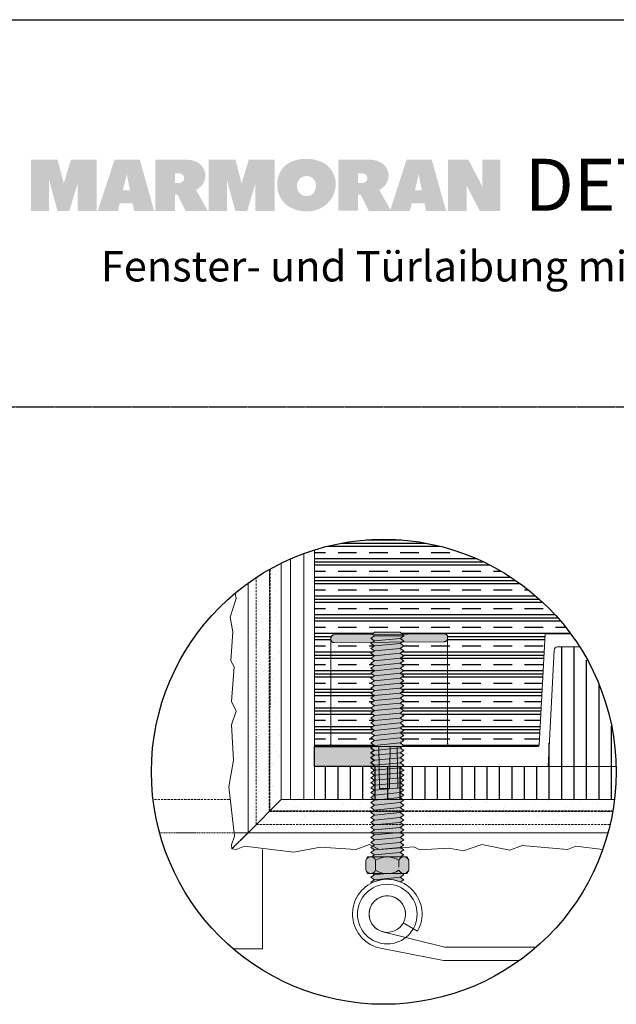
# Model space of a CAD drawing. Units: metres. Extents: x 272 to 13759, y -1687 to 3270.
# Drawn here: x 2177 to 2717, y 2379 to 3270 of the extents above; entities that cross this region are included whole.
import ezdxf

# ---------------------------------------------------------------- set-up
doc = ezdxf.new("R2010")
doc.units = ezdxf.units.M
doc.header["$MEASUREMENT"] = 0
for name, pattern in [('Strich 1_0.5mm', [0.0015, 0.001, -0.0005]), ('Strich 2_1mm', [0.003, 0.002, -0.001]), ('Strichpunkt 3_1_1mm Achsen', [0.005, 0.003, -0.001, 0, -0.001]), ('VERDECKT', [4.7625, 3.175, -1.5875])]:
    doc.linetypes.add(name, pattern=pattern)
for name, color, linetype in [('003 Beschriftung 1_8', 7, 'Continuous'), ('050 Tragkonstruktion', 7, 'Continuous'), ('050 Tragkonstruktion Schichttrennlinien', 7, 'Continuous'), ('100 Fassadendämmplatte EPS', 7, 'Continuous'), ('140 Storenkasten', 7, 'Continuous'), ('170 Deckputz', 7, 'Continuous'), ('171 Grundputz mit Bewehrung', 7, 'Continuous'), ('252 Granit-Sockelelement', 7, 'Continuous')]:
    doc.layers.add(name, color=color, linetype=linetype)
doc.styles.add('ERSTELLTER_STIL_1', font='Weber-Regular.ttf')
doc.styles.add('ERSTELLTER_STIL_2', font='Weber-Light.ttf')
pattern_1 = [(45, (-2342.002, -642.61), (-9.545942, 9.545942), [0, -9, 0, -13.5]), (110, (-2312.002, -642.61), (12.68585, 4.617272), [0, -6.6, 0, -11.4])]

msp = doc.modelspace()

# ---------------------------------------------------------------- hatches: boundary and pattern name
at = {"linetype": 'Continuous', "lineweight": 0, "ltscale": 1000, "true_color": 0x0490d1}
h = msp.add_hatch(color=142, dxfattribs=at)
h.paths.add_polyline_path([(2417.57, 3138.19, 0.225729), (2409.97, 3120.44, 0.230279), (2418.21, 3102.15, 0.167143), (2436.87, 3096.44, 0.398956), (2462.93, 3119.62, -0.010179), (2462.88, 3121.03, 0.025538), (2462.73, 3123.42, 0.206237), (2454.11, 3138.76, 0.157358), (2435.88, 3143.77, 0.171596)])
h.paths.add_polyline_path([(2430.86, 3112.25, -0.208357), (2427.75, 3119.77, -0.953947), (2445.02, 3120.47, -0.090235), (2444.13, 3115.43, -0.112409), (2442.02, 3112.28, -0.18582), (2436.43, 3110.17, -0.183572)], flags=0)
for points in [[(2229.24, 3143.17), (2223.14, 3143.17), (2216.63, 3121.55), (2211.14, 3143.17), (2203.41, 3143.17), (2202.6, 3143.17), (2186.94, 3143.17), (2186.94, 3096.77), (2203.41, 3096.77), (2203.41, 3124.78), (2210.94, 3096.77), (2221.72, 3096.77), (2229.24, 3121.71), (2229.24, 3096.77), (2246.53, 3096.77), (2246.53, 3143.17), (2230.87, 3143.17)], [(2390.22, 3143.17), (2384.12, 3143.17), (2377.61, 3121.55), (2372.11, 3143.17), (2364.39, 3143.17), (2363.57, 3143.17), (2347.92, 3143.17), (2347.92, 3096.77), (2364.39, 3096.77), (2364.39, 3124.78), (2371.92, 3096.77), (2382.69, 3096.77), (2390.22, 3121.71), (2390.22, 3096.77), (2407.51, 3096.77), (2407.51, 3143.17), (2391.85, 3143.17)], [(2595.65, 3143.17), (2595.65, 3118.59), (2582.93, 3143.08), (2581.51, 3143.08), (2564.48, 3143.08), (2564.48, 3096.77), (2581.51, 3096.77), (2581.51, 3119.4), (2593.21, 3096.84), (2611.81, 3096.84), (2611.82, 3143.17)]]:
    msp.add_hatch(color=142, dxfattribs=at).paths.add_polyline_path(points)
h = msp.add_hatch(color=142, dxfattribs=at)
h.paths.add_polyline_path([(2262.7, 3143.17), (2247.44, 3096.77), (2265.65, 3096.77), (2267.35, 3103.75), (2278.97, 3103.75), (2280.39, 3096.77), (2298.5, 3096.77), (2285.48, 3143.17)])
h.paths.add_polyline_path([(2270.23, 3115.55), (2273.27, 3128.04), (2273.68, 3130.59), (2274.09, 3127.84), (2276.58, 3115.55)], flags=0)
h = msp.add_hatch(color=142, dxfattribs=at)
h.paths.add_polyline_path([(2299.54, 3143.25), (2299.54, 3096.85), (2317.29, 3096.85), (2317.29, 3111.39), (2319.66, 3111.42), (2327.05, 3096.75), (2347.08, 3096.75), (2336.44, 3115.8, -0.001108), (2336.61, 3115.89, 0.326308), (2344.78, 3130.84, 0.274878), (2334.86, 3141.91, 0.088667), (2324.63, 3143.24), (2324.44, 3143.23)])
h.paths.add_polyline_path([(2320.73, 3121.95), (2317.29, 3121.95), (2317.29, 3130.79), (2321.15, 3130.77, -0.403125), (2325.73, 3126.64, -0.20078), (2324.43, 3123.5, -0.193703)], flags=0)
h = msp.add_hatch(color=142, dxfattribs=at)
h.paths.add_polyline_path([(2465.34, 3096.87), (2483.08, 3096.87), (2483.08, 3111.42), (2485.46, 3111.45), (2492.85, 3096.77), (2512.88, 3096.77), (2502.23, 3115.82, -0.001082), (2502.41, 3115.91, 0.326479), (2510.58, 3130.87, 0.275092), (2500.64, 3141.94, 0.088704), (2490.41, 3143.26), (2490.32, 3143.25), (2483.08, 3143.27), (2465.34, 3143.27)])
h.paths.add_polyline_path([(2486.52, 3121.97), (2483.08, 3121.97), (2483.08, 3130.8), (2486.95, 3130.79, -0.402847), (2491.53, 3126.66, -0.200455), (2490.22, 3123.52, -0.193362)], flags=0)
h = msp.add_hatch(color=142, dxfattribs=at)
h.paths.add_polyline_path([(2526.95, 3143.17), (2511.93, 3096.77), (2529.94, 3096.77), (2531.64, 3103.75), (2543.22, 3103.75), (2544.64, 3096.77), (2562.74, 3096.77), (2549.73, 3143.17)])
h.paths.add_polyline_path([(2534.5, 3115.55), (2537.52, 3128.04), (2537.93, 3130.59), (2538.34, 3127.84), (2540.83, 3115.55)], flags=0)
at = {"layer": '050 Tragkonstruktion'}
h = msp.add_hatch(dxfattribs=at)
h.set_pattern_fill('CLAY', color=254, scale=90)
h.set_pattern_definition([(0, (-10303.852, -2538.929), (0, 16.875), []), (0, (-10303.852, -2536.117), (0, 16.875), []), (0, (-10303.852, -2533.304), (0, 16.875), []), (0, (-10303.852, -2527.679), (0, 16.875), [16.875, -11.25])])
edge = h.paths.add_edge_path()
edge.add_arc((2506.32, 2589.52), 210.28, 36.43187, 107.38853)
edge.add_line((2443.48, 2790.19), (2443.48, 2612.4))
edge.add_line((2443.48, 2612.4), (2496.35, 2612.4))
edge.add_line((2496.35, 2612.4), (2497.88, 2613.42))
edge.add_line((2497.88, 2613.42), (2494.48, 2615.67))
edge.add_line((2494.48, 2615.67), (2497.88, 2617.92))
edge.add_line((2497.88, 2617.92), (2494.48, 2620.17))
edge.add_line((2494.48, 2620.17), (2497.88, 2622.42))
edge.add_line((2497.88, 2622.42), (2494.48, 2624.67))
edge.add_line((2494.48, 2624.67), (2497.88, 2626.92))
edge.add_line((2497.88, 2626.92), (2494.48, 2629.17))
edge.add_line((2494.48, 2629.17), (2497.88, 2631.42))
edge.add_line((2497.88, 2631.42), (2494.48, 2633.67))
edge.add_line((2494.48, 2633.67), (2497.88, 2635.92))
edge.add_line((2497.88, 2635.92), (2494.48, 2638.17))
edge.add_line((2494.48, 2638.17), (2497.88, 2640.42))
edge.add_line((2497.88, 2640.42), (2494.48, 2642.67))
edge.add_line((2494.48, 2642.67), (2497.88, 2644.92))
edge.add_line((2497.88, 2644.92), (2494.48, 2647.17))
edge.add_line((2494.48, 2647.17), (2497.88, 2649.42))
edge.add_line((2497.88, 2649.42), (2494.48, 2651.67))
edge.add_line((2494.48, 2651.67), (2497.88, 2653.92))
edge.add_line((2497.88, 2653.92), (2494.48, 2656.17))
edge.add_line((2494.48, 2656.17), (2497.88, 2658.42))
edge.add_line((2497.88, 2658.42), (2494.48, 2660.67))
edge.add_line((2494.48, 2660.67), (2497.88, 2662.92))
edge.add_line((2497.88, 2662.92), (2494.48, 2665.17))
edge.add_line((2494.48, 2665.17), (2497.88, 2667.42))
edge.add_line((2497.88, 2667.42), (2494.48, 2669.67))
edge.add_line((2494.48, 2669.67), (2497.88, 2671.92))
edge.add_line((2497.88, 2671.92), (2494.48, 2674.17))
edge.add_line((2494.48, 2674.17), (2497.88, 2676.42))
edge.add_line((2497.88, 2676.42), (2494.48, 2678.67))
edge.add_line((2494.48, 2678.67), (2497.88, 2680.92))
edge.add_line((2497.88, 2680.92), (2494.48, 2683.17))
edge.add_line((2494.48, 2683.17), (2497.88, 2685.42))
edge.add_line((2497.88, 2685.42), (2494.48, 2687.67))
edge.add_line((2494.48, 2687.67), (2497.88, 2689.92))
edge.add_line((2497.88, 2689.92), (2494.48, 2692.17))
edge.add_line((2494.48, 2692.17), (2497.88, 2694.42))
edge.add_line((2497.88, 2694.42), (2494.48, 2696.67))
edge.add_line((2494.48, 2696.67), (2497.88, 2698.92))
edge.add_line((2497.88, 2698.92), (2494.48, 2701.17))
edge.add_line((2494.48, 2701.17), (2497.88, 2703.42))
edge.add_line((2497.88, 2703.42), (2494.48, 2705.67))
edge.add_line((2494.48, 2705.67), (2495.92, 2706.62))
edge.add_line((2495.92, 2706.62), (2461.46, 2706.32))
edge.add_line((2461.46, 2706.32), (2458.48, 2709.31))
edge.add_line((2458.48, 2709.31), (2458.48, 2710.48))
edge.add_line((2458.48, 2710.48), (2459.7, 2712.89))
edge.add_line((2459.7, 2712.89), (2461.46, 2713.48))
edge.add_line((2461.46, 2713.48), (2495.84, 2713.77))
edge.add_line((2495.84, 2713.77), (2497.88, 2715.81))
edge.add_line((2497.88, 2715.81), (2521.08, 2715.81))
edge.add_line((2521.08, 2715.81), (2522.88, 2714.02))
edge.add_line((2522.88, 2714.02), (2561.14, 2714.35))
edge.add_line((2561.14, 2714.35), (2563.23, 2713.48))
edge.add_line((2563.23, 2713.48), (2564.1, 2711.64))
edge.add_line((2564.1, 2711.64), (2564.11, 2710.19))
edge.add_line((2564.11, 2710.19), (2562.88, 2707.76))
edge.add_line((2562.88, 2707.76), (2561.14, 2707.19))
edge.add_line((2561.14, 2707.19), (2522.88, 2706.85))
edge.add_line((2522.88, 2706.85), (2521.08, 2705.67))
edge.add_line((2521.08, 2705.67), (2524.48, 2703.42))
edge.add_line((2524.48, 2703.42), (2521.08, 2701.17))
edge.add_line((2521.08, 2701.17), (2524.48, 2698.92))
edge.add_line((2524.48, 2698.92), (2521.08, 2696.67))
edge.add_line((2521.08, 2696.67), (2524.48, 2694.42))
edge.add_line((2524.48, 2694.42), (2521.08, 2692.17))
edge.add_line((2521.08, 2692.17), (2524.48, 2689.92))
edge.add_line((2524.48, 2689.92), (2521.08, 2687.67))
edge.add_line((2521.08, 2687.67), (2524.48, 2685.42))
edge.add_line((2524.48, 2685.42), (2521.08, 2683.17))
edge.add_line((2521.08, 2683.17), (2524.48, 2680.92))
edge.add_line((2524.48, 2680.92), (2521.08, 2678.67))
edge.add_line((2521.08, 2678.67), (2524.48, 2676.42))
edge.add_line((2524.48, 2676.42), (2521.08, 2674.17))
edge.add_line((2521.08, 2674.17), (2524.48, 2671.92))
edge.add_line((2524.48, 2671.92), (2521.08, 2669.67))
edge.add_line((2521.08, 2669.67), (2524.48, 2667.42))
edge.add_line((2524.48, 2667.42), (2521.08, 2665.17))
edge.add_line((2521.08, 2665.17), (2524.48, 2662.92))
edge.add_line((2524.48, 2662.92), (2521.08, 2660.67))
edge.add_line((2521.08, 2660.67), (2524.48, 2658.42))
edge.add_line((2524.48, 2658.42), (2521.08, 2656.17))
edge.add_line((2521.08, 2656.17), (2524.48, 2653.92))
edge.add_line((2524.48, 2653.92), (2521.08, 2651.67))
edge.add_line((2521.08, 2651.67), (2524.48, 2649.42))
edge.add_line((2524.48, 2649.42), (2521.08, 2647.17))
edge.add_line((2521.08, 2647.17), (2524.48, 2644.92))
edge.add_line((2524.48, 2644.92), (2521.08, 2642.67))
edge.add_line((2521.08, 2642.67), (2524.48, 2640.42))
edge.add_line((2524.48, 2640.42), (2521.08, 2638.17))
edge.add_line((2521.08, 2638.17), (2524.48, 2635.92))
edge.add_line((2524.48, 2635.92), (2521.08, 2633.67))
edge.add_line((2521.08, 2633.67), (2524.48, 2631.42))
edge.add_line((2524.48, 2631.42), (2521.08, 2629.17))
edge.add_line((2521.08, 2629.17), (2524.48, 2626.92))
edge.add_line((2524.48, 2626.92), (2521.08, 2624.67))
edge.add_line((2521.08, 2624.67), (2524.48, 2622.42))
edge.add_line((2524.48, 2622.42), (2521.08, 2620.17))
edge.add_line((2521.08, 2620.17), (2524.48, 2617.92))
edge.add_line((2524.48, 2617.92), (2521.08, 2615.67))
edge.add_line((2521.08, 2615.67), (2524.48, 2613.42))
edge.add_line((2524.48, 2613.42), (2522.95, 2612.4))
edge.add_line((2522.95, 2612.4), (2646.52, 2612.73))
edge.add_line((2646.52, 2612.73), (2652.34, 2714.4))
edge.add_line((2652.34, 2714.4), (2675.51, 2714.4))
at = {"layer": '050 Tragkonstruktion', "linetype": 'Continuous', "lineweight": 0, "ltscale": 1000, "true_color": 0xffffff}
msp.add_hatch(color=7, dxfattribs=at).paths.add_polyline_path([(2521.08, 2521.17), (2524.48, 2518.92), (2521.08, 2516.67), (2524.48, 2514.42), (2521.57, 2512.49), (2527.25, 2512.49), (2528.98, 2509.49), (2528.98, 2500.49), (2527.25, 2497.49), (2522.86, 2497.49), (2524.48, 2496.42), (2521.08, 2494.17), (2524.48, 2491.92), (2521.72, 2490.09), (2521.23, 2490.04, 0.214103), (2495.46, 2489.02), (2494.48, 2489.67), (2497.88, 2491.92), (2494.48, 2494.17), (2497.88, 2496.42), (2496.26, 2497.49), (2491.71, 2497.49), (2489.98, 2500.49), (2489.98, 2509.49), (2491.71, 2512.49), (2494.97, 2512.49), (2497.88, 2514.42), (2494.48, 2516.67), (2497.88, 2518.92), (2494.48, 2521.17), (2497.88, 2523.42), (2494.48, 2525.67), (2497.88, 2527.92), (2494.48, 2530.17), (2497.88, 2532.42), (2494.48, 2534.67), (2497.88, 2536.92), (2494.48, 2539.17), (2497.88, 2541.42), (2494.48, 2543.67), (2497.88, 2545.92), (2494.48, 2548.17), (2497.88, 2550.42), (2494.48, 2552.67), (2497.88, 2554.92), (2494.48, 2557.17), (2497.88, 2559.42), (2494.48, 2561.67), (2497.88, 2563.92), (2494.48, 2566.17), (2497.88, 2568.42), (2494.48, 2570.67), (2497.88, 2572.92), (2494.48, 2575.17), (2497.88, 2577.42), (2494.48, 2579.67), (2497.88, 2581.92), (2494.48, 2584.17), (2497.88, 2586.42), (2494.48, 2588.67), (2497.88, 2590.92), (2494.48, 2593.17), (2497.88, 2595.42), (2494.48, 2597.67), (2497.88, 2599.92), (2494.48, 2602.17), (2497.88, 2604.42), (2494.48, 2606.67), (2497.88, 2608.92), (2494.48, 2611.17), (2497.88, 2613.42), (2494.48, 2615.67), (2497.88, 2617.92), (2494.48, 2620.17), (2497.88, 2622.42), (2494.48, 2624.67), (2497.88, 2626.92), (2494.48, 2629.17), (2497.88, 2631.42), (2494.48, 2633.67), (2497.88, 2635.92), (2494.48, 2638.17), (2497.88, 2640.42), (2494.48, 2642.67), (2497.88, 2644.92), (2494.48, 2647.17), (2497.88, 2649.42), (2494.48, 2651.67), (2497.88, 2653.92), (2494.48, 2656.17), (2497.88, 2658.42), (2494.48, 2660.67), (2497.88, 2662.92), (2494.48, 2665.17), (2497.88, 2667.42), (2494.48, 2669.67), (2497.88, 2671.92), (2494.48, 2674.17), (2497.88, 2676.42), (2494.48, 2678.67), (2497.88, 2680.92), (2494.48, 2683.17), (2497.88, 2685.42), (2494.48, 2687.67), (2497.88, 2689.92), (2494.48, 2692.17), (2497.88, 2694.42), (2494.48, 2696.67), (2497.88, 2698.92), (2494.48, 2701.17), (2497.88, 2703.42), (2494.48, 2705.67), (2497.88, 2707.92), (2494.48, 2710.17), (2497.88, 2712.42), (2495.84, 2713.77), (2497.88, 2715.81), (2521.08, 2715.81), (2524.48, 2712.42), (2521.08, 2710.17), (2524.48, 2707.92), (2521.08, 2705.67), (2524.48, 2703.42), (2521.08, 2701.17), (2524.48, 2698.92), (2521.08, 2696.67), (2524.48, 2694.42), (2521.08, 2692.17), (2524.48, 2689.92), (2521.08, 2687.67), (2524.48, 2685.42), (2521.08, 2683.17), (2524.48, 2680.92), (2521.08, 2678.67), (2524.48, 2676.42), (2521.08, 2674.17), (2524.48, 2671.92), (2521.08, 2669.67), (2524.48, 2667.42), (2521.08, 2665.17), (2524.48, 2662.92), (2521.08, 2660.67), (2524.48, 2658.42), (2521.08, 2656.17), (2524.48, 2653.92), (2521.08, 2651.67), (2524.48, 2649.42), (2521.08, 2647.17), (2524.48, 2644.92), (2521.08, 2642.67), (2524.48, 2640.42), (2521.08, 2638.17), (2524.48, 2635.92), (2521.08, 2633.67), (2524.48, 2631.42), (2521.08, 2629.17), (2524.48, 2626.92), (2521.08, 2624.67), (2524.48, 2622.42), (2521.08, 2620.17), (2524.48, 2617.92), (2521.08, 2615.67), (2524.48, 2613.42), (2521.08, 2611.17), (2524.48, 2608.92), (2521.08, 2606.67), (2524.48, 2604.42), (2521.08, 2602.17), (2524.48, 2599.92), (2521.08, 2597.67), (2524.48, 2595.42), (2521.08, 2593.17), (2524.48, 2590.92), (2521.08, 2588.67), (2524.48, 2586.42), (2521.08, 2584.17), (2524.48, 2581.92), (2521.08, 2579.67), (2524.48, 2577.42), (2521.08, 2575.17), (2524.48, 2572.92), (2521.08, 2570.67), (2524.48, 2568.42), (2521.08, 2566.17), (2524.48, 2563.92), (2521.08, 2561.67), (2524.48, 2559.42), (2521.08, 2557.17), (2524.48, 2554.92), (2521.08, 2552.67), (2524.48, 2550.42), (2521.08, 2548.17), (2524.48, 2545.92), (2521.08, 2543.67), (2524.48, 2541.42), (2521.08, 2539.17), (2524.48, 2536.92), (2521.08, 2534.67), (2524.48, 2532.42), (2521.08, 2530.17), (2524.48, 2527.92), (2521.08, 2525.67), (2524.48, 2523.42)])
at = {"layer": '050 Tragkonstruktion', "linetype": 'Continuous', "lineweight": 0, "ltscale": 1000, "true_color": 0x757575}
msp.add_hatch(color=8, dxfattribs=at).paths.add_polyline_path([(2502.51, 2574.3), (2501.84, 2612.4), (2512.17, 2612.4), (2511.51, 2574.3)])
at = {"layer": '050 Tragkonstruktion Schichttrennlinien', "true_color": 0x6c6c6c}
h = msp.add_hatch(color=251, dxfattribs=at)
h.dxf.hatch_style = 1
h.paths.add_polyline_path([(2458.48, 2710.48), (2459.68, 2712.88), (2461.46, 2713.48), (2495.84, 2713.77), (2497.88, 2712.42), (2494.48, 2710.17), (2497.88, 2707.92), (2495.92, 2706.62), (2461.46, 2706.32), (2459.92, 2706.75), (2458.48, 2709.31)])
h = msp.add_hatch(color=251, dxfattribs=at)
h.dxf.hatch_style = 1
h.paths.add_polyline_path([(2522.88, 2714.02), (2561.14, 2714.35), (2563.23, 2713.48), (2564.1, 2711.64), (2564.12, 2709.17), (2563.1, 2707.93), (2561.14, 2707.19), (2522.88, 2706.85), (2524.48, 2707.92), (2520.14, 2710.79), (2524.48, 2712.42)])
h = msp.add_hatch(color=251, dxfattribs=at)
h.dxf.hatch_style = 1
h.paths.add_polyline_path([(2443.48, 2612.4), (2496.35, 2612.4), (2494.48, 2611.17), (2497.88, 2608.92), (2494.48, 2606.67), (2497.88, 2604.42), (2494.48, 2602.17), (2497.88, 2599.92), (2494.48, 2597.67), (2497.88, 2595.42), (2496.35, 2594.4), (2443.48, 2594.4)])
at = {"layer": '100 Fassadendämmplatte EPS', "linetype": 'Continuous', "lineweight": 13, "ltscale": 1000}
h = msp.add_hatch(dxfattribs=at)
h.set_pattern_fill('SAGO_WD_VERTIKAL_0_8_0001', color=250, scale=15000, style=0, pattern_type=2)
h.set_pattern_definition([(90, (-2342.002, -672.611), (-12, 0), [])])
edge = h.paths.add_edge_path()
edge.add_arc((2506.32, 2589.52), 210.28, 107.38853, 116.20074)
edge.add_line((2413.48, 2778.19), (2413.48, 2564.4))
edge.add_line((2413.48, 2564.4), (2442.96, 2564.4))
edge.add_line((2442.96, 2564.4), (2443.48, 2594.4))
edge.add_line((2443.48, 2594.4), (2443.48, 2790.19))
at = {"layer": '100 Fassadendämmplatte EPS'}
h = msp.add_hatch(dxfattribs=at)
h.set_pattern_fill('ANSI31', color=250, scale=90, angle=45)
h.set_pattern_definition([(90, (-10303.852, -2538.929), (-11.25, 0), [])])
edge = h.paths.add_edge_path()
edge.add_line((2443.48, 2564.4), (2443.48, 2594.4))
edge.add_line((2443.48, 2594.4), (2655.05, 2594.4))
edge.add_line((2655.05, 2594.4), (2660.57, 2699.56))
edge.add_line((2660.57, 2699.56), (2663.56, 2702.4))
edge.add_line((2663.56, 2702.4), (2683.74, 2702.4))
edge.add_line((2683.74, 2702.4), (2700.43, 2670.4))
edge.add_line((2700.43, 2670.4), (2712.67, 2630))
edge.add_line((2712.67, 2630), (2716.06, 2604.68))
edge.add_line((2716.06, 2604.68), (2716.39, 2580.12))
edge.add_line((2716.39, 2580.12), (2715.1, 2564.4))
edge.add_line((2715.1, 2564.4), (2442.96, 2564.4))
at = {"layer": '171 Grundputz mit Bewehrung', "linetype": 'Continuous', "lineweight": 0, "ltscale": 1000, "true_color": 0x2b2b2b}
h = msp.add_hatch(dxfattribs=at)
h.set_pattern_fill('SAGO_UB__IP__MÖRTEL_0001', color=250, scale=15000, style=0, pattern_type=2)
h.set_pattern_definition(pattern_1)
edge = h.paths.add_edge_path()
edge.add_arc((2506.32, 2589.52), 210.28, 116.20884, 125.7544)
edge.add_line((2383.46, 2760.17), (2383.46, 2534.39))
edge.add_line((2383.46, 2534.39), (2413.46, 2564.37))
edge.add_line((2413.46, 2564.37), (2413.46, 2778.18))
h = msp.add_hatch(dxfattribs=at)
h.set_pattern_fill('SAGO_UB__IP__MÖRTEL_0001', color=250, scale=15000, style=0, pattern_type=2)
h.set_pattern_definition(pattern_1)
edge = h.paths.add_edge_path()
edge.add_arc((2506.32, 2589.52), 210.28, 344.80294, 353.13837)
edge.add_line((2715.1, 2564.4), (2413.48, 2564.4))
edge.add_line((2413.48, 2564.4), (2383.46, 2534.4))
edge.add_line((2383.46, 2534.4), (2709.25, 2534.4))

# ---------------------------------------------------------------- linework, layer by layer
msp.add_line((1389.03, 3269.73), (3489.03, 3269.73))
msp.add_lwpolyline([(2443.48, 2612.4), (2496.35, 2612.4), (2494.48, 2611.17), (2497.88, 2608.92), (2494.48, 2606.67), (2497.88, 2604.42), (2494.48, 2602.17), (2497.88, 2599.92), (2494.48, 2597.67), (2497.88, 2595.42), (2496.35, 2594.4), (2443.48, 2594.4), (2443.48, 2612.4)])
msp.add_circle((2506.32, 2589.52), 210.28)
at = {"layer": '003 Beschriftung 1_8', "color": 252, "linetype": 'Strichpunkt 3_1_1mm Achsen'}
msp.add_line((1639.03, 2919.73), (3289.6, 2919.73), dxfattribs=at)
at = {"layer": '050 Tragkonstruktion', "color": 7, "linetype": 'VERDECKT', "lineweight": 0, "ltscale": 1000}
for p, q in [((2458.48, 2709.32), (2458.48, 2710.48)), ((2458.48, 2709.32), (2458.48, 2703.32)), ((2461.46, 2713.48), (2561.14, 2714.35)), ((2461.46, 2706.32), (2561.14, 2707.19)), ((2564.11, 2710.19), (2564.1, 2711.64)), ((2564.11, 2710.19), (2564.11, 2704.19)), ((2458.48, 2615.42), (2458.48, 2703.32)), ((2564.11, 2615.29), (2564.11, 2704.19)), ((2443.48, 2615.4), (2443.48, 2612.4)), ((2686.39, 2564.4), (2715.1, 2564.4))]:
    msp.add_line(p, q, dxfattribs=at)
at = {"layer": '050 Tragkonstruktion', "color": 7, "linetype": 'Continuous', "lineweight": 0, "ltscale": 1000}
for p, q in [((2524.48, 2712.42), (2497.88, 2712.42)), ((2521.08, 2710.17), (2497.88, 2707.92)), ((2647.07, 2613.82), (2652.34, 2714.4)), ((2647.07, 2613.82), (2652.34, 2714.4)), ((2652.34, 2714.4), (2675.51, 2714.4)), ((2521.08, 2705.67), (2497.88, 2703.42)), ((2521.08, 2701.17), (2497.88, 2698.92)), ((2660.57, 2699.56), (2655.05, 2594.4)), ((2663.56, 2702.4), (2683.74, 2702.4)), ((2663.56, 2702.4), (2683.74, 2702.4)), ((2521.08, 2696.67), (2497.88, 2694.42)), ((2521.08, 2692.17), (2497.88, 2689.92)), ((2521.08, 2687.67), (2497.88, 2685.42)), ((2521.08, 2683.17), (2497.88, 2680.92)), ((2521.08, 2678.67), (2497.88, 2676.42)), ((2521.08, 2674.17), (2497.88, 2671.92)), ((2521.08, 2669.67), (2497.88, 2667.42)), ((2521.08, 2665.17), (2497.88, 2662.92)), ((2521.08, 2660.67), (2497.88, 2658.42)), ((2521.08, 2656.17), (2497.88, 2653.92)), ((2521.08, 2651.67), (2497.88, 2649.42)), ((2521.08, 2647.17), (2497.88, 2644.92)), ((2521.08, 2642.67), (2497.88, 2640.42)), ((2521.08, 2638.17), (2497.88, 2635.92)), ((2521.08, 2633.67), (2497.88, 2631.42)), ((2521.08, 2629.17), (2497.88, 2626.92)), ((2521.08, 2624.67), (2497.88, 2622.42)), ((2521.08, 2620.17), (2497.88, 2617.92)), ((2443.48, 2564.4), (2443.48, 2612.4)), ((2443.48, 2612.4), (2451.82, 2612.4)), ((2645.56, 2612.4), (2451.82, 2612.4)), ((2451.82, 2612.4), (2462.15, 2612.4)), ((2462.15, 2612.4), (2468.49, 2612.4)), ((2468.49, 2612.4), (2478.82, 2612.4)), ((2469.67, 2612.4), (2645.57, 2612.4)), ((2478.82, 2612.4), (2485.17, 2612.4)), ((2485.17, 2612.4), (2495.5, 2612.4)), ((2495.5, 2612.4), (2501.84, 2612.4)), ((2521.08, 2615.67), (2497.88, 2613.42)), ((2521.08, 2611.17), (2497.88, 2608.92)), ((2501.84, 2612.4), (2502.51, 2574.3)), ((2501.84, 2612.4), (2502.51, 2574.3)), ((2501.84, 2612.4), (2512.17, 2612.4)), ((2512.17, 2612.4), (2511.51, 2574.3)), ((2512.17, 2612.4), (2511.51, 2574.3)), ((2512.17, 2612.4), (2518.51, 2612.4)), ((2518.51, 2612.4), (2519.18, 2574.3)), ((2518.51, 2612.4), (2519.18, 2574.3)), ((2518.51, 2612.4), (2528.84, 2612.4)), ((2528.84, 2612.4), (2535.19, 2612.4)), ((2535.19, 2612.4), (2545.52, 2612.4)), ((2545.52, 2612.4), (2551.86, 2612.4)), ((2551.86, 2612.4), (2562.19, 2612.4)), ((2562.19, 2612.4), (2568.54, 2612.4)), ((2568.54, 2612.4), (2578.87, 2612.4)), ((2578.87, 2612.4), (2585.21, 2612.4)), ((2585.21, 2612.4), (2595.54, 2612.4)), ((2595.54, 2612.4), (2601.88, 2612.4)), ((2601.88, 2612.4), (2612.21, 2612.4)), ((2612.21, 2612.4), (2618.56, 2612.4)), ((2618.56, 2612.4), (2628.89, 2612.4)), ((2628.89, 2612.4), (2635.23, 2612.4)), ((2635.23, 2612.4), (2645.56, 2612.4)), ((2521.08, 2606.67), (2497.88, 2604.42)), ((2521.08, 2602.17), (2497.88, 2599.92)), ((2716.55, 2594.4), (2443.48, 2594.4)), ((2521.08, 2597.67), (2497.88, 2595.42)), ((2521.08, 2593.17), (2497.88, 2590.92)), ((2521.08, 2588.67), (2497.88, 2586.42)), ((2521.08, 2584.17), (2497.88, 2581.92)), ((2521.08, 2579.67), (2497.88, 2577.42)), ((2521.08, 2575.17), (2497.88, 2572.92)), ((2502.51, 2574.3), (2511.51, 2574.3)), ((2502.51, 2574.3), (2511.51, 2574.3)), ((2521.08, 2570.67), (2497.88, 2568.42)), ((2521.08, 2566.17), (2497.88, 2563.92)), ((2652.06, 2564.4), (2442.96, 2564.4)), ((2521.08, 2561.67), (2497.88, 2559.42)), ((2521.08, 2557.17), (2497.88, 2554.92)), ((2652.06, 2564.4), (2715.1, 2564.4)), ((2521.08, 2552.67), (2497.88, 2550.42)), ((2521.08, 2548.17), (2497.88, 2545.92)), ((2521.08, 2543.67), (2497.88, 2541.42)), ((2521.08, 2539.17), (2497.88, 2536.92)), ((2521.08, 2534.67), (2497.88, 2532.42)), ((2521.08, 2530.17), (2497.88, 2527.92)), ((2521.08, 2525.67), (2497.88, 2523.42)), ((2521.08, 2521.17), (2497.88, 2518.92)), ((2521.48, 2526.15), (2521.23, 2526.13)), ((2521.08, 2516.67), (2497.88, 2514.42)), ((2498.98, 2500.49), (2498.98, 2509.49)), ((2519.98, 2503.13), (2519.98, 2509.49)), ((2509.02, 2497.5), (2497.88, 2496.42)), ((2521.08, 2494.17), (2497.88, 2491.92))]:
    msp.add_line(p, q, dxfattribs=at)
at = {"layer": '050 Tragkonstruktion', "color": 7, "linetype": 'Continuous', "lineweight": 0, "ltscale": 1000, "flags": 128}
for points in [[(2497.88, 2536.92), (2494.48, 2539.17), (2497.88, 2541.42), (2494.48, 2543.67), (2497.88, 2545.92), (2494.48, 2548.17), (2497.88, 2550.42), (2494.48, 2552.67), (2497.88, 2554.92), (2494.48, 2557.17), (2497.88, 2559.42), (2494.48, 2561.67), (2497.88, 2563.92), (2494.48, 2566.17), (2497.88, 2568.42), (2494.48, 2570.67), (2497.88, 2572.92), (2494.48, 2575.17), (2497.88, 2577.42), (2494.48, 2579.67), (2497.88, 2581.92), (2494.48, 2584.17), (2497.88, 2586.42), (2494.48, 2588.67), (2497.88, 2590.92), (2494.48, 2593.17), (2497.88, 2595.42), (2494.48, 2597.67), (2497.88, 2599.92), (2494.48, 2602.17), (2497.88, 2604.42), (2494.48, 2606.67), (2497.88, 2608.92), (2494.48, 2611.17), (2497.88, 2613.42), (2494.48, 2615.67), (2497.88, 2617.92), (2494.48, 2620.17), (2497.88, 2622.42), (2494.48, 2624.67), (2497.88, 2626.92), (2494.48, 2629.17), (2497.88, 2631.42), (2494.48, 2633.67), (2497.88, 2635.92), (2494.48, 2638.17), (2497.88, 2640.42), (2494.48, 2642.67), (2497.88, 2644.92), (2494.48, 2647.17), (2497.88, 2649.42), (2494.48, 2651.67), (2497.88, 2653.92), (2494.48, 2656.17), (2497.88, 2658.42), (2494.48, 2660.67), (2497.88, 2662.92), (2494.48, 2665.17), (2497.88, 2667.42), (2494.48, 2669.67), (2497.88, 2671.92), (2494.48, 2674.17), (2497.88, 2676.42), (2494.48, 2678.67), (2497.88, 2680.92), (2494.48, 2683.17), (2497.88, 2685.42), (2494.48, 2687.67), (2497.88, 2689.92), (2494.48, 2692.17), (2497.88, 2694.42), (2494.48, 2696.67), (2497.88, 2698.92), (2494.48, 2701.17), (2497.88, 2703.42), (2494.48, 2705.67), (2497.88, 2707.92), (2494.48, 2710.17), (2497.88, 2712.42), (2495.84, 2713.77), (2497.88, 2715.81), (2521.08, 2715.81), (2524.48, 2712.42), (2521.08, 2710.17), (2524.48, 2707.92), (2521.08, 2705.67), (2524.48, 2703.42), (2521.08, 2701.17), (2524.48, 2698.92), (2521.08, 2696.67), (2524.48, 2694.42), (2521.08, 2692.17), (2524.48, 2689.92), (2521.08, 2687.67), (2524.48, 2685.42), (2521.08, 2683.17), (2524.48, 2680.92), (2521.08, 2678.67), (2524.48, 2676.42), (2521.08, 2674.17), (2524.48, 2671.92), (2521.08, 2669.67), (2524.48, 2667.42), (2521.08, 2665.17), (2524.48, 2662.92), (2521.08, 2660.67), (2524.48, 2658.42), (2521.08, 2656.17), (2524.48, 2653.92), (2521.08, 2651.67), (2524.48, 2649.42), (2521.08, 2647.17), (2524.48, 2644.92), (2521.08, 2642.67), (2524.48, 2640.42), (2521.08, 2638.17), (2524.48, 2635.92), (2521.08, 2633.67), (2524.48, 2631.42), (2521.08, 2629.17), (2524.48, 2626.92), (2521.08, 2624.67), (2524.48, 2622.42), (2521.08, 2620.17), (2524.48, 2617.92), (2521.08, 2615.67), (2524.48, 2613.42), (2521.08, 2611.17), (2524.48, 2608.92), (2521.08, 2606.67), (2524.48, 2604.42), (2521.08, 2602.17), (2524.48, 2599.92), (2521.08, 2597.67), (2524.48, 2595.42), (2521.08, 2593.17), (2524.48, 2590.92), (2521.08, 2588.67), (2524.48, 2586.42), (2521.08, 2584.17), (2524.48, 2581.92), (2521.08, 2579.67), (2524.48, 2577.42), (2521.08, 2575.17), (2524.48, 2572.92), (2521.08, 2570.67), (2524.48, 2568.42), (2521.08, 2566.17), (2524.48, 2563.92), (2521.08, 2561.67), (2524.48, 2559.42), (2521.08, 2557.17), (2524.48, 2554.92), (2521.08, 2552.67), (2524.48, 2550.42), (2521.08, 2548.17), (2524.48, 2545.92), (2521.08, 2543.67), (2524.48, 2541.42), (2521.08, 2539.17), (2524.48, 2536.92), (2521.08, 2534.67), (2524.48, 2532.42), (2521.08, 2530.17), (2524.48, 2527.92), (2521.08, 2525.67), (2524.48, 2523.42), (2521.08, 2521.17), (2524.48, 2518.92), (2521.08, 2516.67), (2524.48, 2514.42), (2521.57, 2512.49), (2527.25, 2512.49), (2528.98, 2509.49), (2528.98, 2500.49), (2527.25, 2497.49), (2522.86, 2497.49), (2524.48, 2496.42), (2521.08, 2494.17), (2524.48, 2491.92), (2521.49, 2489.93, 0.216424), (2495.46, 2489.02), (2494.48, 2489.67), (2497.88, 2491.92), (2494.48, 2494.17), (2497.88, 2496.42), (2496.26, 2497.49), (2491.71, 2497.49), (2489.98, 2500.49), (2489.98, 2509.49), (2491.71, 2512.49), (2494.97, 2512.49), (2497.88, 2514.42), (2494.48, 2516.67), (2497.88, 2518.92), (2494.48, 2521.17), (2497.88, 2523.42), (2494.48, 2525.67), (2497.88, 2527.92), (2494.48, 2530.17), (2497.88, 2532.42), (2494.48, 2534.67), (2497.88, 2536.92), (2494.48, 2539.17), (2497.88, 2541.42)], [(2528.98, 2509.49, 0.666667), (2519.98, 2509.49, 0.285714), (2498.98, 2509.49, 0.666667), (2489.98, 2509.49)], [(2528.98, 2500.49, -0.666667), (2519.98, 2500.49, -0.285714), (2498.98, 2500.49, -0.666667), (2489.98, 2500.49)], [(2644.27, 2430.81), (2561.64, 2430.81), (2505.49, 2444.8, -2.952546), (2523.89, 2452.78), (2536.99, 2445.47, 3.084611), (2503.47, 2429.89), (2560.48, 2418.81), (2629.11, 2418.81)]]:
    msp.add_lwpolyline(points, format="xyb", dxfattribs=at)
msp.add_lwpolyline([(2521.48, 2526.15), (2521.23, 2526.13)], dxfattribs=at)
msp.add_lwpolyline([(2528.98, 2509.49), (2528.98, 2500.49), (2527.25, 2497.49), (2491.71, 2497.49), (2489.98, 2500.49), (2489.98, 2509.49), (2491.71, 2512.49), (2527.25, 2512.49), (2528.98, 2509.49)], close=True, dxfattribs=at)
at = {"layer": '050 Tragkonstruktion', "color": 7, "linetype": 'Continuous', "lineweight": 0, "ltscale": 1000}
for radius in [27, 16.5]:
    msp.add_circle((2509.48, 2460.81), radius, dxfattribs=at)
at = {"layer": '050 Tragkonstruktion', "color": 7, "linetype": 'VERDECKT', "lineweight": 0, "ltscale": 1000}
for centre, start, end in [((2461.48, 2710.48), 90.5, 180), ((2461.48, 2709.32), 180, 269.5), ((2561.11, 2711.35), 5.45961, 89.49998), ((2561.11, 2710.19), 270.49998, 359.99998), ((2455.48, 2615.4), 271, 0), ((2567.11, 2615.4), 180, 269)]:
    msp.add_arc(centre, 3, start, end, dxfattribs=at)
at = {"layer": '050 Tragkonstruktion', "color": 7, "linetype": 'Continuous', "lineweight": 0, "ltscale": 1000}
for centre, radius, start, end in [((2663.56, 2699.4), 3, 90, 177), ((2663.56, 2699.4), 3, 90, 177), ((2645.57, 2613.9), 1.5, 270, 357), ((2645.57, 2613.9), 1.5, 270, 357)]:
    msp.add_arc(centre, radius, start, end, dxfattribs=at)
at = {"layer": '100 Fassadendämmplatte EPS', "color": 7, "linetype": 'Continuous', "lineweight": 0, "ltscale": 1000}
msp.add_line((2413.46, 2564.37), (2413.46, 2778.18), dxfattribs=at)
at = {"layer": '100 Fassadendämmplatte EPS', "color": 7, "linetype": 'Continuous', "lineweight": 20, "ltscale": 1000}
for p, q in [((2716.55, 2594.4), (2655.05, 2594.4)), ((2413.48, 2564.4), (2442.96, 2564.4)), ((2652.06, 2564.4), (2715.1, 2564.4))]:
    msp.add_line(p, q, dxfattribs=at)
at = {"layer": '140 Storenkasten', "color": 253, "linetype": 'Strich 2_1mm', "lineweight": 0, "ltscale": 1000, "true_color": 0xa1a1a1}
msp.add_line((2366.69, 2564.4), (2297.55, 2564.4), dxfattribs=at)
at = {"layer": '140 Storenkasten', "color": 7, "linetype": 'Continuous', "lineweight": 0, "ltscale": 1000}
for q in [(2396.69, 2519.4), (2370.02, 2429.4)]:
    msp.add_line((2396.69, 2429.4), q, dxfattribs=at)
at = {"layer": '170 Deckputz', "color": 7, "linetype": 'Continuous', "lineweight": 0, "ltscale": 1000}
for p, q in [((2383.46, 2534.39), (2383.46, 2760.17)), ((2372.84, 2746.13), (2367.24, 2729.35)), ((2371.8, 2751.14), (2372.84, 2746.13)), ((2367.24, 2729.35), (2369.57, 2716.22)), ((2369.57, 2716.22), (2368.04, 2689.76)), ((2368.04, 2689.76), (2370.84, 2684.57)), ((2370.84, 2684.57), (2368.44, 2653.02)), ((2368.44, 2653.02), (2372.84, 2644.23)), ((2372.84, 2644.23), (2368.44, 2631.85)), ((2368.44, 2631.85), (2370.44, 2599.9)), ((2370.44, 2599.9), (2366.05, 2575.93)), ((2366.05, 2575.93), (2371.24, 2531.2)), ((2371.24, 2531.2), (2368.44, 2523.61)), ((2383.46, 2534.4), (2368.78, 2519.73)), ((2368.78, 2519.73), (2383.46, 2534.39)), ((2709.25, 2534.4), (2383.46, 2534.4)), ((2368.44, 2523.61), (2368.78, 2519.73)), ((2372.67, 2519.39), (2380.25, 2522.18)), ((2380.25, 2522.18), (2424.99, 2516.99)), ((2424.99, 2516.99), (2448.95, 2521.38)), ((2448.95, 2521.38), (2480.9, 2519.39)), ((2480.9, 2519.39), (2493.29, 2523.78)), ((2493.29, 2523.78), (2502.07, 2519.39)), ((2502.07, 2519.39), (2533.63, 2521.78)), ((2533.63, 2521.78), (2538.82, 2518.99)), ((2538.82, 2518.99), (2565.28, 2520.51)), ((2565.28, 2520.51), (2578.41, 2518.19)), ((2578.41, 2518.19), (2595.18, 2523.78)), ((2595.18, 2523.78), (2620.34, 2518.59)), ((2620.34, 2518.59), (2631.53, 2522.98)), ((2631.53, 2522.98), (2672.67, 2519.39)), ((2672.67, 2519.39), (2680.26, 2522.18)), ((2680.26, 2522.18), (2704.55, 2519.36)), ((2368.78, 2519.73), (2372.67, 2519.39))]:
    msp.add_line(p, q, dxfattribs=at)
at = {"layer": '170 Deckputz', "color": 253, "linetype": 'Strich 1_0.5mm', "lineweight": 0, "ltscale": 1000, "true_color": 0xa1a1a1}
for p, q in [((2383.46, 2534.4), (2303.4, 2534.4)), ((2368.78, 2519.73), (2383.46, 2534.4))]:
    msp.add_line(p, q, dxfattribs=at)
at = {"layer": '171 Grundputz mit Bewehrung', "color": 253, "linetype": 'Strich 2_1mm', "lineweight": 0, "ltscale": 1000, "true_color": 0xa0a0a0}
for p, q in [((2402.65, 2553.57), (2402.78, 2772.54)), ((2402.86, 2553.79), (2402.99, 2772.66)), ((2403.07, 2554), (2403.21, 2772.78)), ((2403.29, 2554.21), (2403.42, 2772.9)), ((2390.96, 2541.89), (2390.96, 2765.33)), ((2402.65, 2553.57), (2713.51, 2553.57)), ((2402.86, 2553.79), (2713.54, 2553.79)), ((2403.07, 2554), (2713.58, 2554)), ((2403.29, 2554.21), (2713.62, 2554.21)), ((2390.97, 2541.9), (2711.14, 2541.9))]:
    msp.add_line(p, q, dxfattribs=at)
at = {"layer": '171 Grundputz mit Bewehrung', "color": 250, "linetype": 'Continuous', "lineweight": 0, "ltscale": 1000}
for p, q in [((2413.48, 2564.4), (2383.46, 2534.4)), ((2383.46, 2534.39), (2413.46, 2564.37)), ((2715.1, 2564.4), (2413.48, 2564.4)), ((2383.46, 2534.4), (2709.25, 2534.4))]:
    msp.add_line(p, q, dxfattribs=at)
at = {"layer": '252 Granit-Sockelelement', "color": 7, "linetype": 'Continuous', "lineweight": 20, "ltscale": 1000}
msp.add_line((2443.48, 2790.19), (2443.48, 2612.4), dxfattribs=at)

# ---------------------------------------------------------------- texts
at = {"color": 133, "true_color": 0x3ec1eb, "style": 'ERSTELLTER_STIL_2'}
msp.add_text('DETAILLÖSUNG  .04.06', height=47.136, dxfattribs=at).set_placement((2634.13, 3096.87))
at = {"color": 250, "style": 'ERSTELLTER_STIL_1'}
msp.add_text('Fenster- und Türlaibung mit Klobentragelement K1R-EPS', height=27.552, dxfattribs=at).set_placement((2250.27, 3032.98))

doc.saveas('drawing.dxf')
